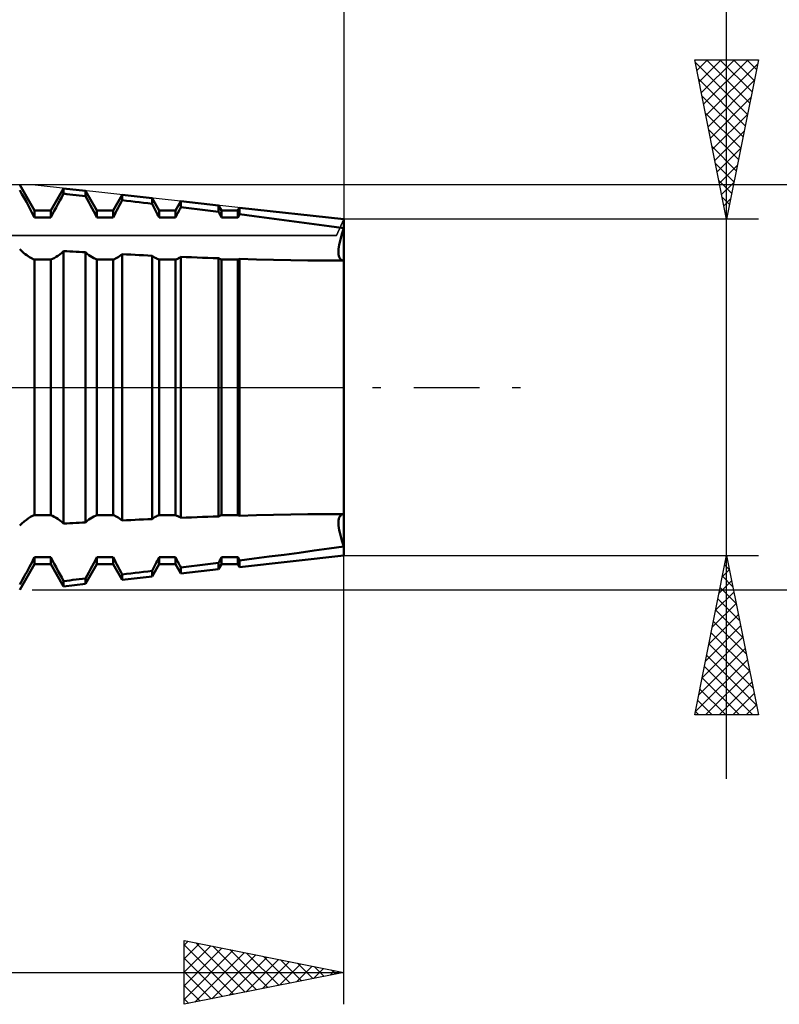
# Model space of a CAD drawing. Units: millimetres. Extents: x -27 to 147, y -34 to 52.
# Drawn here: x 100 to 124, y -19 to 12 of the extents above; entities that cross this region are included whole.
import ezdxf

# ---------------------------------------------------------------- set-up
doc = ezdxf.new("R2010")
doc.units = ezdxf.units.MM
doc.header["$LTSCALE"] = 5.15
doc.linetypes.add('LONGDASH_DASH', pattern=[0.85, 0.4, -0.2, 0.05, -0.2])
for name, color, linetype in [('1', 4, 'CONTINUOUS'), ('2', 7, 'CONTINUOUS'), ('4', 2, 'LONGDASH_DASH'), ('CUT', 1, 'CONTINUOUS'), ('NOCUT', 7, 'CONTINUOUS'), ('SK2', 7, 'CONTINUOUS'), ('SK4', 2, 'LONGDASH_DASH')]:
    doc.layers.add(name, color=color, linetype=linetype)

msp = doc.modelspace()

# ---------------------------------------------------------------- linework, layer by layer
at = {"layer": '1', "color": 4, "linetype": 'CONTINUOUS', "lineweight": 50}
for p, q in [((100.306, 5.547), (99.843, 6.35)), ((99.912, 6.064), (99.843, 6.186)), ((100.82, 5.547), (101.22, 6.241)), ((101.903, 6.166), (101.22, 6.241)), ((101.22, 6.075), (101.22, 6.241)), ((99.982, 5.94), (99.912, 6.064)), ((100.051, 5.815), (99.982, 5.94)), ((101.1, 5.859), (101.16, 5.968)), ((101.16, 5.968), (101.22, 6.075)), ((101.318, 6.064), (101.22, 6.075)), ((101.415, 6.053), (101.318, 6.064)), ((101.513, 6.042), (101.415, 6.053)), ((101.611, 6.031), (101.513, 6.042)), ((101.708, 6.02), (101.611, 6.031)), ((101.806, 6.009), (101.708, 6.02)), ((101.903, 5.998), (101.806, 6.009)), ((102.26, 5.547), (101.903, 6.166)), ((101.903, 5.998), (101.903, 6.166)), ((101.957, 5.901), (101.903, 5.998)), ((102.011, 5.803), (101.957, 5.901)), ((102.774, 5.547), (103.058, 6.039)), ((103.99, 5.936), (103.058, 6.039)), ((103.058, 5.866), (103.058, 6.039)), ((104.214, 5.547), (103.99, 5.936)), ((103.99, 5.758), (103.99, 5.936)), ((100.118, 5.69), (100.051, 5.815)), ((100.183, 5.567), (100.118, 5.69)), ((100.246, 5.445), (100.183, 5.567)), ((100.926, 5.535), (100.982, 5.642)), ((100.982, 5.642), (101.04, 5.75)), ((101.04, 5.75), (101.1, 5.859)), ((102.063, 5.706), (102.011, 5.803)), ((102.115, 5.609), (102.063, 5.706)), ((102.165, 5.514), (102.115, 5.609)), ((102.89, 5.553), (102.93, 5.631)), ((102.93, 5.631), (102.972, 5.709)), ((102.972, 5.709), (103.015, 5.788)), ((103.015, 5.788), (103.058, 5.866)), ((103.19, 5.851), (103.058, 5.866)), ((103.323, 5.835), (103.19, 5.851)), ((103.457, 5.82), (103.323, 5.835)), ((103.59, 5.804), (103.457, 5.82)), ((103.724, 5.789), (103.59, 5.804)), ((103.857, 5.773), (103.724, 5.789)), ((103.99, 5.758), (103.857, 5.773)), ((104.024, 5.695), (103.99, 5.758)), ((104.057, 5.632), (104.024, 5.695)), ((104.09, 5.57), (104.057, 5.632)), ((104.122, 5.508), (104.09, 5.57)), ((104.728, 5.547), (104.895, 5.837)), ((104.845, 5.556), (104.87, 5.603)), ((104.87, 5.603), (104.895, 5.651)), ((106.076, 5.707), (104.895, 5.837)), ((104.895, 5.651), (104.895, 5.837)), ((105.063, 5.631), (104.895, 5.651)), ((105.232, 5.61), (105.063, 5.631)), ((105.401, 5.59), (105.232, 5.61)), ((105.57, 5.569), (105.401, 5.59)), ((105.74, 5.549), (105.57, 5.569)), ((106.168, 5.547), (106.076, 5.707)), ((106.076, 5.508), (106.076, 5.707)), ((106.682, 5.547), (106.732, 5.635)), ((110, 5.275), (106.732, 5.635)), ((106.732, 5.427), (106.732, 5.635)), ((100.306, 5.327), (100.246, 5.445)), ((100.306, 5.547), (100.82, 5.547)), ((100.306, 5.326), (100.306, 5.547)), ((100.306, 5.326), (100.82, 5.326)), ((100.82, 5.326), (100.82, 5.547)), ((100.82, 5.327), (100.872, 5.43)), ((100.872, 5.43), (100.926, 5.535)), ((102.214, 5.419), (102.165, 5.514)), ((102.26, 5.327), (102.214, 5.419)), ((102.26, 5.547), (102.774, 5.547)), ((102.26, 5.326), (102.26, 5.547)), ((102.26, 5.326), (102.774, 5.326)), ((102.774, 5.326), (102.774, 5.547)), ((102.774, 5.327), (102.811, 5.401)), ((102.811, 5.401), (102.85, 5.477)), ((102.85, 5.477), (102.89, 5.553)), ((104.154, 5.447), (104.122, 5.508)), ((104.184, 5.386), (104.154, 5.447)), ((104.214, 5.327), (104.184, 5.386)), ((104.214, 5.547), (104.728, 5.547)), ((104.214, 5.326), (104.214, 5.547)), ((104.214, 5.326), (104.728, 5.326)), ((104.728, 5.326), (104.728, 5.547)), ((104.728, 5.327), (104.75, 5.372)), ((104.75, 5.372), (104.773, 5.417)), ((104.773, 5.417), (104.797, 5.463)), ((104.797, 5.463), (104.821, 5.51)), ((104.821, 5.51), (104.845, 5.556)), ((105.908, 5.528), (105.74, 5.549)), ((106.076, 5.508), (105.908, 5.528)), ((106.09, 5.481), (106.076, 5.508)), ((106.103, 5.455), (106.09, 5.481)), ((106.116, 5.429), (106.103, 5.455)), ((106.13, 5.403), (106.116, 5.429)), ((106.143, 5.378), (106.13, 5.403)), ((106.155, 5.352), (106.143, 5.378)), ((106.168, 5.327), (106.155, 5.352)), ((106.168, 5.547), (106.682, 5.547)), ((106.168, 5.326), (106.168, 5.547)), ((106.168, 5.326), (106.682, 5.326)), ((106.682, 5.326), (106.682, 5.547)), ((106.682, 5.327), (106.689, 5.341)), ((106.689, 5.341), (106.696, 5.355)), ((106.696, 5.355), (106.703, 5.369)), ((106.703, 5.369), (106.71, 5.383)), ((106.71, 5.383), (106.718, 5.398)), ((106.718, 5.398), (106.725, 5.412)), ((106.725, 5.412), (106.732, 5.427)), ((107.193, 5.369), (106.732, 5.427)), ((107.661, 5.309), (107.193, 5.369)), ((108.132, 5.248), (107.661, 5.309)), ((110, -5.275), (110, 5.275)), ((108.604, 5.185), (108.132, 5.248)), ((109.075, 5.121), (108.604, 5.185)), ((109.541, 5.057), (109.075, 5.121)), ((110, 4.991), (109.541, 5.057)), ((109.97, 4.898), (110, 4.991)), ((109.97, 4.898), (110, 4.991)), ((109.874, 4.551), (109.893, 4.633)), ((109.874, 4.551), (109.893, 4.633)), ((109.893, 4.633), (109.916, 4.718)), ((109.893, 4.633), (109.916, 4.718)), ((109.916, 4.718), (109.941, 4.807)), ((109.916, 4.718), (109.941, 4.807)), ((109.941, 4.807), (109.97, 4.898)), ((109.941, 4.807), (109.97, 4.898)), ((99.887, 4.292), (99.843, 4.335)), ((109.836, 4.277), (109.84, 4.337)), ((109.836, 4.277), (109.84, 4.337)), ((109.84, 4.337), (109.847, 4.403)), ((109.84, 4.337), (109.847, 4.403)), ((109.847, 4.403), (109.859, 4.475)), ((109.847, 4.403), (109.859, 4.475)), ((109.859, 4.475), (109.874, 4.551)), ((109.859, 4.475), (109.874, 4.551)), ((99.931, 4.252), (99.887, 4.292)), ((99.976, 4.213), (99.931, 4.252)), ((100.019, 4.177), (99.976, 4.213)), ((100.063, 4.144), (100.019, 4.177)), ((100.106, 4.114), (100.063, 4.144)), ((100.148, 4.086), (100.106, 4.114)), ((100.189, 4.062), (100.148, 4.086)), ((100.229, 4.04), (100.189, 4.062)), ((100.268, 4.022), (100.229, 4.04)), ((100.306, 4.006), (100.268, 4.022)), ((100.82, 4.006), (100.872, 4.028)), ((100.872, 4.028), (100.926, 4.056)), ((100.926, 4.056), (100.982, 4.089)), ((100.982, 4.089), (101.04, 4.128)), ((101.04, 4.128), (101.1, 4.172)), ((101.1, 4.172), (101.16, 4.221)), ((101.16, 4.221), (101.22, 4.275)), ((101.318, 4.269), (101.22, 4.275)), ((101.22, -4.275), (101.22, 4.275)), ((101.415, 4.264), (101.318, 4.269)), ((101.513, 4.258), (101.415, 4.264)), ((101.611, 4.252), (101.513, 4.258)), ((101.708, 4.247), (101.611, 4.252)), ((101.806, 4.241), (101.708, 4.247)), ((101.903, 4.236), (101.806, 4.241)), ((101.957, 4.19), (101.903, 4.236)), ((101.903, -4.236), (101.903, 4.236)), ((102.011, 4.149), (101.957, 4.19)), ((102.063, 4.111), (102.011, 4.149)), ((102.115, 4.078), (102.063, 4.111)), ((102.165, 4.05), (102.115, 4.078)), ((102.214, 4.026), (102.165, 4.05)), ((102.26, 4.006), (102.214, 4.026)), ((102.774, 4.006), (102.811, 4.021)), ((102.811, 4.021), (102.85, 4.04)), ((102.85, 4.04), (102.89, 4.061)), ((102.89, 4.061), (102.93, 4.085)), ((102.93, 4.085), (102.972, 4.112)), ((102.972, 4.112), (103.015, 4.142)), ((103.015, 4.142), (103.058, 4.175)), ((103.19, 4.168), (103.058, 4.175)), ((103.058, -4.175), (103.058, 4.175)), ((103.323, 4.162), (103.19, 4.168)), ((103.457, 4.155), (103.323, 4.162)), ((103.59, 4.149), (103.457, 4.155)), ((103.724, 4.143), (103.59, 4.149)), ((103.857, 4.137), (103.724, 4.143)), ((103.99, 4.13), (103.857, 4.137)), ((104.024, 4.107), (103.99, 4.13)), ((103.99, -4.13), (103.99, 4.13)), ((104.057, 4.086), (104.024, 4.107)), ((104.09, 4.066), (104.057, 4.086)), ((104.122, 4.048), (104.09, 4.066)), ((104.154, 4.032), (104.122, 4.048)), ((104.184, 4.018), (104.154, 4.032)), ((104.214, 4.006), (104.184, 4.018)), ((104.728, 4.006), (104.75, 4.015)), ((104.75, 4.015), (104.773, 4.025)), ((104.773, 4.025), (104.797, 4.036)), ((104.797, 4.036), (104.821, 4.049)), ((104.821, 4.049), (104.845, 4.062)), ((104.845, 4.062), (104.87, 4.076)), ((104.87, 4.076), (104.895, 4.092)), ((105.063, 4.085), (104.895, 4.092)), ((104.895, -4.092), (104.895, 4.092)), ((105.232, 4.078), (105.063, 4.085)), ((105.401, 4.072), (105.232, 4.078)), ((105.57, 4.066), (105.401, 4.072)), ((105.74, 4.059), (105.57, 4.066)), ((105.908, 4.053), (105.74, 4.059)), ((106.076, 4.048), (105.908, 4.053)), ((106.09, 4.041), (106.076, 4.048)), ((106.076, -4.048), (106.076, 4.048)), ((106.103, 4.034), (106.09, 4.041)), ((106.116, 4.028), (106.103, 4.034)), ((106.13, 4.022), (106.116, 4.028)), ((106.143, 4.016), (106.13, 4.022)), ((106.155, 4.011), (106.143, 4.016)), ((106.703, 4.015), (106.71, 4.018)), ((106.71, 4.018), (106.718, 4.021)), ((106.718, 4.021), (106.725, 4.024)), ((106.725, 4.024), (106.732, 4.027)), ((107.261, 4.012), (106.732, 4.027)), ((106.732, -4.027), (106.732, 4.027)), ((109.836, 4.222), (109.836, 4.277)), ((109.836, 4.222), (109.836, 4.277)), ((109.84, 4.172), (109.836, 4.222)), ((109.84, 4.172), (109.836, 4.222)), ((109.847, 4.127), (109.84, 4.172)), ((109.847, 4.127), (109.84, 4.172)), ((109.859, 4.087), (109.847, 4.127)), ((109.859, 4.087), (109.847, 4.127)), ((109.874, 4.053), (109.859, 4.087)), ((109.874, 4.053), (109.859, 4.087)), ((109.893, 4.025), (109.874, 4.053)), ((109.893, 4.025), (109.874, 4.053)), ((109.916, 4.003), (109.893, 4.025)), ((109.916, 4.003), (109.893, 4.025)), ((100.306, 4.006), (100.82, 4.006)), ((100.306, -4.006), (100.306, 4.006)), ((100.82, -4.006), (100.82, 4.006)), ((102.26, 4.006), (102.774, 4.006)), ((102.26, -4.006), (102.26, 4.006)), ((102.774, -4.006), (102.774, 4.006)), ((104.214, 4.006), (104.728, 4.006)), ((104.214, -4.006), (104.214, 4.006)), ((104.728, -4.006), (104.728, 4.006)), ((106.168, 4.006), (106.155, 4.011)), ((106.168, 4.006), (106.682, 4.006)), ((106.168, -4.006), (106.168, 4.006)), ((106.682, 4.006), (106.689, 4.009)), ((106.682, -4.006), (106.682, 4.006)), ((106.689, 4.009), (106.696, 4.012)), ((106.696, 4.012), (106.703, 4.015)), ((107.798, 4), (107.261, 4.012)), ((108.338, 3.989), (107.798, 4)), ((108.878, 3.981), (108.338, 3.989)), ((109.414, 3.976), (108.878, 3.981)), ((109.941, 3.974), (109.414, 3.976)), ((109.941, 3.987), (109.916, 4.003)), ((109.941, 3.987), (109.916, 4.003)), ((109.97, 3.978), (109.941, 3.987)), ((109.97, 3.978), (109.941, 3.987)), ((109.941, 3.974), (109.951, 3.974)), ((109.951, 3.974), (109.961, 3.974)), ((109.961, 3.974), (109.971, 3.974)), ((110, 3.974), (109.97, 3.978)), ((110, 3.974), (109.97, 3.978)), ((109.971, 3.974), (109.98, 3.974)), ((109.98, 3.974), (109.99, 3.974)), ((109.99, 3.974), (110, 3.974)), ((100.246, -4.032), (100.306, -4.006)), ((100.306, -4.006), (100.82, -4.006)), ((100.872, -4.028), (100.82, -4.006)), ((102.214, -4.026), (102.26, -4.006)), ((102.26, -4.006), (102.774, -4.006)), ((102.811, -4.021), (102.774, -4.006)), ((104.184, -4.018), (104.214, -4.006)), ((104.214, -4.006), (104.728, -4.006)), ((104.75, -4.015), (104.728, -4.006)), ((106.143, -4.016), (106.155, -4.011)), ((106.155, -4.011), (106.168, -4.006)), ((106.168, -4.006), (106.682, -4.006)), ((106.689, -4.009), (106.682, -4.006)), ((106.696, -4.012), (106.689, -4.009)), ((106.703, -4.015), (106.696, -4.012)), ((106.71, -4.018), (106.703, -4.015)), ((106.732, -4.027), (107.261, -4.012)), ((107.261, -4.012), (107.798, -4)), ((107.798, -4), (108.338, -3.989)), ((108.338, -3.989), (108.878, -3.981)), ((108.878, -3.981), (109.414, -3.976)), ((109.414, -3.976), (109.941, -3.974)), ((109.893, -4.025), (109.916, -4.003)), ((109.893, -4.025), (109.916, -4.003)), ((109.916, -4.003), (109.941, -3.987)), ((109.916, -4.003), (109.941, -3.987)), ((109.951, -3.974), (109.941, -3.974)), ((109.941, -3.987), (109.97, -3.978)), ((109.941, -3.987), (109.97, -3.978)), ((109.961, -3.974), (109.951, -3.974)), ((109.971, -3.974), (109.961, -3.974)), ((109.97, -3.978), (110, -3.974)), ((109.97, -3.978), (110, -3.974)), ((109.98, -3.974), (109.971, -3.974)), ((109.99, -3.974), (109.98, -3.974)), ((110, -3.974), (109.99, -3.974)), ((99.843, -4.335), (99.912, -4.269)), ((99.912, -4.269), (99.982, -4.208)), ((99.982, -4.208), (100.051, -4.153)), ((100.051, -4.153), (100.118, -4.106)), ((100.118, -4.106), (100.183, -4.065)), ((100.183, -4.065), (100.246, -4.032)), ((100.926, -4.056), (100.872, -4.028)), ((100.982, -4.089), (100.926, -4.056)), ((101.04, -4.128), (100.982, -4.089)), ((101.1, -4.172), (101.04, -4.128)), ((101.16, -4.221), (101.1, -4.172)), ((101.22, -4.275), (101.16, -4.221)), ((101.22, -4.275), (101.318, -4.269)), ((101.318, -4.269), (101.415, -4.264)), ((101.415, -4.264), (101.513, -4.258)), ((101.513, -4.258), (101.611, -4.252)), ((101.611, -4.252), (101.708, -4.247)), ((101.708, -4.247), (101.806, -4.241)), ((101.806, -4.241), (101.903, -4.236)), ((101.903, -4.236), (101.957, -4.19)), ((101.957, -4.19), (102.011, -4.149)), ((102.011, -4.149), (102.063, -4.111)), ((102.063, -4.111), (102.115, -4.078)), ((102.115, -4.078), (102.165, -4.05)), ((102.165, -4.05), (102.214, -4.026)), ((102.85, -4.04), (102.811, -4.021)), ((102.89, -4.061), (102.85, -4.04)), ((102.93, -4.085), (102.89, -4.061)), ((102.972, -4.112), (102.93, -4.085)), ((103.015, -4.142), (102.972, -4.112)), ((103.058, -4.175), (103.015, -4.142)), ((103.058, -4.175), (103.19, -4.168)), ((103.19, -4.168), (103.323, -4.162)), ((103.323, -4.162), (103.457, -4.155)), ((103.457, -4.155), (103.59, -4.149)), ((103.59, -4.149), (103.724, -4.143)), ((103.724, -4.143), (103.857, -4.137)), ((103.857, -4.137), (103.99, -4.13)), ((103.99, -4.13), (104.024, -4.107)), ((104.024, -4.107), (104.057, -4.086)), ((104.057, -4.086), (104.09, -4.066)), ((104.09, -4.066), (104.122, -4.048)), ((104.122, -4.048), (104.154, -4.032)), ((104.154, -4.032), (104.184, -4.018)), ((104.773, -4.025), (104.75, -4.015)), ((104.797, -4.036), (104.773, -4.025)), ((104.821, -4.049), (104.797, -4.036)), ((104.845, -4.062), (104.821, -4.049)), ((104.87, -4.076), (104.845, -4.062)), ((104.895, -4.092), (104.87, -4.076)), ((104.895, -4.092), (105.063, -4.085)), ((105.063, -4.085), (105.232, -4.078)), ((105.232, -4.078), (105.401, -4.072)), ((105.401, -4.072), (105.57, -4.066)), ((105.57, -4.066), (105.74, -4.059)), ((105.74, -4.059), (105.908, -4.053)), ((105.908, -4.053), (106.076, -4.048)), ((106.076, -4.048), (106.09, -4.041)), ((106.09, -4.041), (106.103, -4.034)), ((106.103, -4.034), (106.116, -4.028)), ((106.116, -4.028), (106.13, -4.022)), ((106.13, -4.022), (106.143, -4.016)), ((106.718, -4.021), (106.71, -4.018)), ((106.725, -4.024), (106.718, -4.021)), ((106.732, -4.027), (106.725, -4.024)), ((109.836, -4.222), (109.84, -4.172)), ((109.836, -4.222), (109.84, -4.172)), ((109.836, -4.277), (109.836, -4.222)), ((109.84, -4.337), (109.836, -4.277)), ((109.84, -4.337), (109.836, -4.277)), ((109.84, -4.172), (109.847, -4.127)), ((109.84, -4.172), (109.847, -4.127)), ((109.847, -4.127), (109.859, -4.087)), ((109.847, -4.127), (109.859, -4.087)), ((109.859, -4.087), (109.874, -4.053)), ((109.859, -4.087), (109.874, -4.053)), ((109.874, -4.053), (109.893, -4.025)), ((109.874, -4.053), (109.893, -4.025)), ((109.847, -4.403), (109.84, -4.337)), ((109.847, -4.403), (109.84, -4.337)), ((109.859, -4.475), (109.847, -4.403)), ((109.859, -4.475), (109.847, -4.403)), ((109.874, -4.551), (109.859, -4.475)), ((109.874, -4.551), (109.859, -4.475)), ((109.893, -4.633), (109.874, -4.551)), ((109.893, -4.633), (109.874, -4.551)), ((109.916, -4.718), (109.893, -4.633)), ((109.916, -4.718), (109.893, -4.633)), ((109.941, -4.807), (109.916, -4.718)), ((109.941, -4.807), (109.916, -4.718)), ((109.97, -4.898), (109.941, -4.807)), ((109.97, -4.898), (109.941, -4.807)), ((110, -4.991), (109.97, -4.898)), ((110, -4.991), (109.97, -4.898)), ((107.661, -5.309), (108.132, -5.248)), ((108.132, -5.248), (108.604, -5.185)), ((108.604, -5.185), (109.075, -5.121)), ((109.075, -5.121), (109.541, -5.057)), ((109.541, -5.057), (110, -4.991)), ((99.843, -6.35), (100.306, -5.547)), ((100.148, -5.634), (100.189, -5.556)), ((100.189, -5.556), (100.229, -5.478)), ((100.229, -5.478), (100.268, -5.402)), ((100.268, -5.402), (100.306, -5.327)), ((100.306, -5.326), (100.82, -5.326)), ((100.306, -5.547), (100.306, -5.326)), ((100.306, -5.547), (100.82, -5.547)), ((100.82, -5.547), (100.82, -5.326)), ((100.872, -5.43), (100.82, -5.327)), ((101.22, -6.241), (100.82, -5.547)), ((100.926, -5.535), (100.872, -5.43)), ((100.982, -5.642), (100.926, -5.535)), ((101.903, -6.166), (102.26, -5.547)), ((102.115, -5.609), (102.165, -5.514)), ((102.165, -5.514), (102.214, -5.419)), ((102.214, -5.419), (102.26, -5.327)), ((102.26, -5.326), (102.774, -5.326)), ((102.26, -5.547), (102.26, -5.326)), ((102.26, -5.547), (102.774, -5.547)), ((102.774, -5.547), (102.774, -5.326)), ((102.811, -5.401), (102.774, -5.327)), ((103.058, -6.039), (102.774, -5.547)), ((102.85, -5.477), (102.811, -5.401)), ((102.89, -5.553), (102.85, -5.477)), ((102.93, -5.631), (102.89, -5.553)), ((103.99, -5.936), (104.214, -5.547)), ((104.09, -5.57), (104.122, -5.508)), ((104.122, -5.508), (104.154, -5.447)), ((104.154, -5.447), (104.184, -5.386)), ((104.184, -5.386), (104.214, -5.327)), ((104.214, -5.326), (104.728, -5.326)), ((104.214, -5.547), (104.214, -5.326)), ((104.214, -5.547), (104.728, -5.547)), ((104.728, -5.547), (104.728, -5.326)), ((104.75, -5.372), (104.728, -5.327)), ((104.895, -5.837), (104.728, -5.547)), ((104.773, -5.417), (104.75, -5.372)), ((104.797, -5.463), (104.773, -5.417)), ((104.821, -5.51), (104.797, -5.463)), ((104.845, -5.556), (104.821, -5.51)), ((104.87, -5.603), (104.845, -5.556)), ((105.57, -5.569), (105.74, -5.549)), ((105.74, -5.549), (105.908, -5.528)), ((105.908, -5.528), (106.076, -5.508)), ((106.076, -5.508), (106.09, -5.481)), ((106.076, -5.707), (106.076, -5.508)), ((106.076, -5.707), (106.168, -5.547)), ((106.09, -5.481), (106.103, -5.455)), ((106.103, -5.455), (106.116, -5.429)), ((106.116, -5.429), (106.13, -5.403)), ((106.13, -5.403), (106.143, -5.378)), ((106.143, -5.378), (106.155, -5.352)), ((106.155, -5.352), (106.168, -5.327)), ((106.168, -5.326), (106.682, -5.326)), ((106.168, -5.547), (106.168, -5.326)), ((106.168, -5.547), (106.682, -5.547)), ((106.682, -5.547), (106.682, -5.326)), ((106.689, -5.341), (106.682, -5.327)), ((106.732, -5.635), (106.682, -5.547)), ((106.696, -5.355), (106.689, -5.341)), ((106.703, -5.369), (106.696, -5.355)), ((106.71, -5.383), (106.703, -5.369)), ((106.718, -5.398), (106.71, -5.383)), ((106.725, -5.412), (106.718, -5.398)), ((106.732, -5.427), (106.725, -5.412)), ((106.732, -5.635), (110, -5.275)), ((106.732, -5.427), (107.193, -5.369)), ((106.732, -5.635), (106.732, -5.427)), ((107.193, -5.369), (107.661, -5.309)), ((100.019, -5.872), (100.063, -5.792)), ((100.063, -5.792), (100.106, -5.713)), ((100.106, -5.713), (100.148, -5.634)), ((101.04, -5.75), (100.982, -5.642)), ((101.1, -5.859), (101.04, -5.75)), ((101.16, -5.968), (101.1, -5.859)), ((101.957, -5.901), (102.011, -5.803)), ((102.011, -5.803), (102.063, -5.706)), ((102.063, -5.706), (102.115, -5.609)), ((102.972, -5.709), (102.93, -5.631)), ((103.015, -5.788), (102.972, -5.709)), ((103.058, -5.866), (103.015, -5.788)), ((103.058, -5.866), (103.19, -5.851)), ((103.058, -6.039), (103.058, -5.866)), ((103.19, -5.851), (103.323, -5.835)), ((103.323, -5.835), (103.457, -5.82)), ((103.457, -5.82), (103.59, -5.804)), ((103.59, -5.804), (103.724, -5.789)), ((103.724, -5.789), (103.857, -5.773)), ((103.857, -5.773), (103.99, -5.758)), ((103.99, -5.758), (104.024, -5.695)), ((103.99, -5.936), (103.99, -5.758)), ((104.024, -5.695), (104.057, -5.632)), ((104.057, -5.632), (104.09, -5.57)), ((104.895, -5.651), (104.87, -5.603)), ((104.895, -5.651), (105.063, -5.631)), ((104.895, -5.837), (104.895, -5.651)), ((104.895, -5.837), (106.076, -5.707)), ((105.063, -5.631), (105.232, -5.61)), ((105.232, -5.61), (105.401, -5.59)), ((105.401, -5.59), (105.57, -5.569)), ((99.843, -6.186), (99.887, -6.108)), ((99.887, -6.108), (99.931, -6.03)), ((99.931, -6.03), (99.976, -5.951)), ((99.976, -5.951), (100.019, -5.872)), ((101.22, -6.075), (101.16, -5.968)), ((101.22, -6.075), (101.318, -6.064)), ((101.22, -6.241), (101.22, -6.075)), ((101.22, -6.241), (101.903, -6.166)), ((101.318, -6.064), (101.415, -6.053)), ((101.415, -6.053), (101.513, -6.042)), ((101.513, -6.042), (101.611, -6.031)), ((101.611, -6.031), (101.708, -6.02)), ((101.708, -6.02), (101.806, -6.009)), ((101.806, -6.009), (101.903, -5.998)), ((101.903, -5.998), (101.957, -5.901)), ((101.903, -6.166), (101.903, -5.998)), ((103.058, -6.039), (103.99, -5.936))]:
    msp.add_line(p, q, dxfattribs=at)
at = {"layer": '2', "color": 7, "linetype": 'CONTINUOUS', "lineweight": 25}
for p, q in [((122, -12.275), (122, 30.65)), ((110, 19.35), (110, 4.5)), ((122, 5.275), (121, 10.275)), ((121, 10.275), (123, 10.275)), ((121.015, 10.202), (122.657, 8.56)), ((121.067, 9.941), (121.401, 10.275)), ((121.138, 9.587), (121.825, 10.275)), ((121.208, 9.234), (122.25, 10.275)), ((121.279, 8.88), (122.674, 10.275)), ((121.366, 10.275), (122.728, 8.913)), ((121.79, 10.275), (122.798, 9.267)), ((123, 10.275), (122, 5.275)), ((122.215, 10.275), (122.869, 9.62)), ((122.639, 10.275), (122.94, 9.974)), ((121.35, 8.527), (122.975, 10.152)), ((121.121, 9.672), (122.586, 8.206)), ((121.42, 8.173), (122.869, 9.622)), ((121.227, 9.142), (122.516, 7.853)), ((121.491, 7.82), (122.763, 9.092)), ((121.333, 8.611), (122.445, 7.499)), ((121.562, 7.466), (122.657, 8.561)), ((121.439, 8.081), (122.374, 7.146)), ((121.633, 7.112), (122.551, 8.031)), ((121.545, 7.551), (122.303, 6.792)), ((121.703, 6.759), (122.445, 7.501)), ((121.651, 7.02), (122.233, 6.438)), ((121.774, 6.405), (122.339, 6.97)), ((121.757, 6.49), (122.162, 6.085)), ((138, 6.35), (100.23, 6.35)), ((121.845, 6.052), (122.233, 6.44)), ((121.863, 5.96), (122.091, 5.731)), ((121.915, 5.698), (122.127, 5.91)), ((123, 5.275), (110, 5.275)), ((121.969, 5.429), (122.021, 5.378)), ((121.986, 5.345), (122.021, 5.379)), ((110, -19.35), (110, -1.075)), ((110, -5.275), (123, -5.275)), ((121, -10.275), (122, -5.275)), ((121.975, -5.402), (122.017, -5.36)), ((122, -5.275), (123, -10.275)), ((121.868, -5.933), (122.088, -5.713)), ((121.94, -5.573), (122.089, -5.722)), ((121.762, -6.463), (122.158, -6.067)), ((121.87, -5.926), (122.195, -6.252)), ((100.23, -6.35), (138, -6.35)), ((121.656, -6.993), (122.229, -6.42)), ((121.799, -6.28), (122.301, -6.782)), ((121.55, -7.524), (122.3, -6.774)), ((121.728, -6.634), (122.408, -7.313)), ((121.658, -6.987), (122.514, -7.843)), ((121.444, -8.054), (122.371, -7.128)), ((121.587, -7.341), (122.62, -8.373)), ((121.338, -8.584), (122.441, -7.481)), ((121.516, -7.694), (122.726, -8.904)), ((121.232, -9.115), (122.512, -7.835)), ((121.126, -9.645), (122.583, -8.188)), ((121.445, -8.048), (122.832, -9.434)), ((121.02, -10.175), (122.653, -8.542)), ((121.375, -8.401), (122.938, -9.964)), ((121.304, -8.755), (122.824, -10.275)), ((121.344, -10.275), (122.724, -8.895)), ((121.233, -9.108), (122.4, -10.275)), ((121.769, -10.275), (122.795, -9.249)), ((121.163, -9.462), (121.976, -10.275)), ((121.092, -9.816), (121.551, -10.275)), ((122.193, -10.275), (122.865, -9.602)), ((121.021, -10.169), (121.127, -10.275)), ((122.617, -10.275), (122.936, -9.956)), ((123, -10.275), (121, -10.275)), ((105, -19.35), (105, -17.35)), ((105, -17.35), (110, -18.35)), ((105, -17.497), (105.122, -17.374)), ((105, -17.921), (105.476, -17.445)), ((105, -17.482), (106.556, -19.039)), ((105, -18.345), (105.829, -17.516)), ((105, -18.769), (106.183, -17.587)), ((105.365, -17.423), (106.91, -18.968)), ((105.895, -17.529), (107.263, -18.897)), ((105, -19.194), (106.536, -17.657)), ((105, -17.907), (106.203, -19.109)), ((105.335, -19.283), (106.89, -17.728)), ((105.865, -19.177), (107.244, -17.799)), ((106.396, -19.071), (107.597, -17.869)), ((106.425, -17.635), (107.617, -18.827)), ((106.956, -17.741), (107.971, -18.756)), ((107.486, -17.847), (108.324, -18.685)), ((106.926, -18.965), (107.951, -17.94)), ((107.456, -18.859), (108.304, -18.011)), ((107.987, -18.753), (108.658, -18.082)), ((108.016, -17.953), (108.678, -18.614)), ((108.517, -18.647), (109.011, -18.152)), ((108.547, -18.059), (109.031, -18.544)), ((109.077, -18.165), (109.385, -18.473)), ((82, -18.35), (110, -18.35)), ((105, -18.331), (105.849, -19.18)), ((110, -18.35), (105, -19.35)), ((109.047, -18.541), (109.365, -18.223)), ((109.578, -18.434), (109.718, -18.294)), ((109.607, -18.271), (109.738, -18.402)), ((105, -18.755), (105.496, -19.251)), ((105, -19.179), (105.142, -19.322))]:
    msp.add_line(p, q, dxfattribs=at)
at = {"layer": '4', "color": 2, "linetype": 'LONGDASH_DASH', "lineweight": 25}
msp.add_line((40, 0), (110, 0), dxfattribs=at)
at = {"layer": 'CUT', "color": 1, "linetype": 'CONTINUOUS', "lineweight": 25}
for p, q in [((100.23, 6.35), (82, 6.35)), ((110, 5.275), (100.23, 6.35)), ((109.772, 4.763), (110, 5.275)), ((82, 4.763), (109.772, 4.763))]:
    msp.add_line(p, q, dxfattribs=at)
at = {"layer": 'NOCUT', "color": 7, "linetype": 'CONTINUOUS', "lineweight": 25}
for p, q in [((110, 5.275), (109.772, 4.763)), ((110, 0), (110, 5.275)), ((109.772, 4.763), (82, 4.763)), ((66, 0), (110, 0))]:
    msp.add_line(p, q, dxfattribs=at)
at = {"layer": 'SK2', "color": 7, "linetype": 'CONTINUOUS', "lineweight": 25}
msp.add_line((110, 37.35), (110, 6.35), dxfattribs=at)
at = {"layer": 'SK4', "color": 2, "linetype": 'LONGDASH_DASH', "lineweight": 25}
msp.add_line((-6, 0), (116, 0), dxfattribs=at)

doc.saveas('drawing.dxf')
